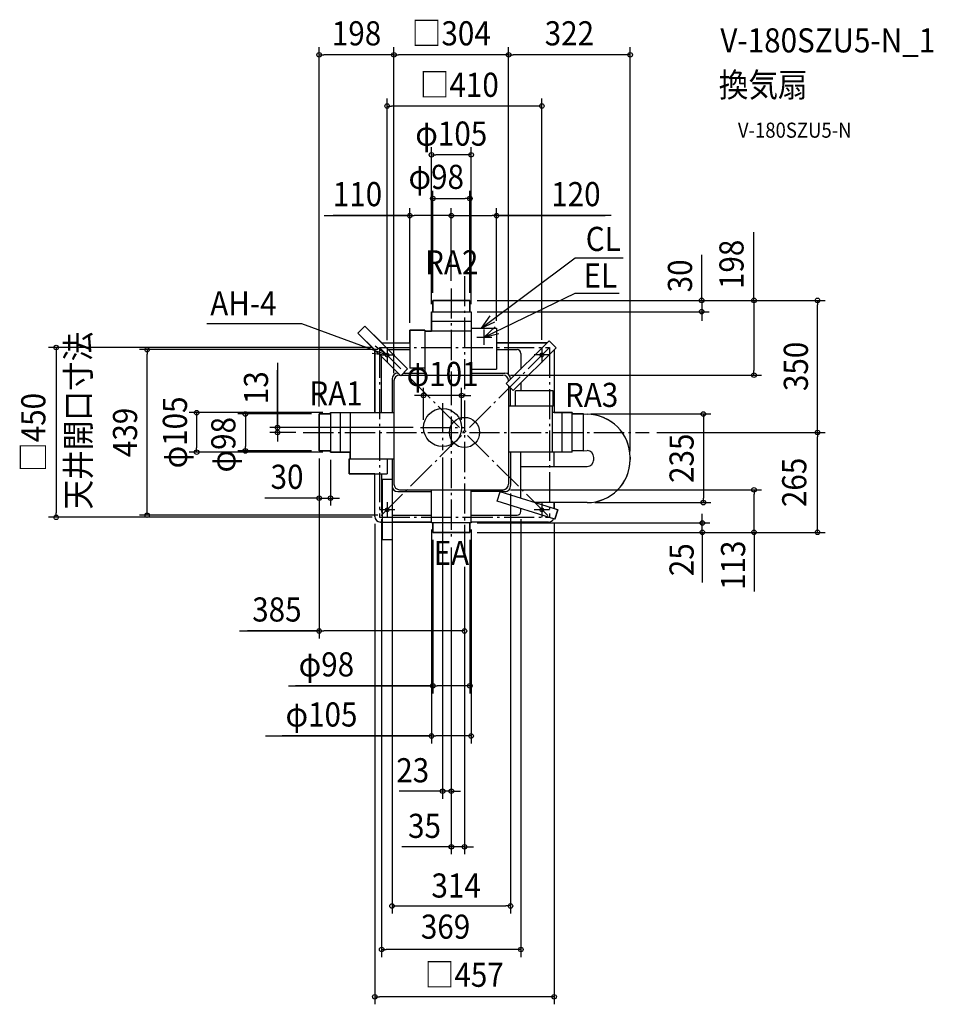
# Model space of a CAD drawing. Extents: x -1179 to 1242, y -1516 to 1094.
import ezdxf
from ezdxf.enums import TextEntityAlignment as Align

# ---------------------------------------------------------------- set-up
doc = ezdxf.new("R2010")
doc.units = 0
doc.header["$LTSCALE"] = 20
doc.header["$PDMODE"] = 3
doc.header["$PDSIZE"] = -2
doc.linetypes.add('DASHDOT', pattern=[5.5, 4, -0.6, 0.3, -0.6])
for name, color, linetype in [('ARRANGE', 1, 'CONTINUOUS'), ('BASIS', 6, 'DASHDOT'), ('DETAIL', 5, 'CONTINUOUS'), ('ETC', 61, 'CONTINUOUS'), ('FIX', 11, 'CONTINUOUS'), ('NOTE', 4, 'CONTINUOUS'), ('OUTLINE', 3, 'CONTINUOUS'), ('SERVICESPACE', 2, 'DASHDOT'), ('SIZE', 30, 'CONTINUOUS')]:
    doc.layers.add(name, color=color, linetype=linetype)
doc.styles.get("Standard").update_dxf_attribs({"font": 'SIMPLEX.shx', "width": 0.9, "height": 64, "bigfont": 'BIGFONT.shx'})

msp = doc.modelspace()

# ---------------------------------------------------------------- linework, layer by layer
at = {"layer": 'ARRANGE', "color": 1, "linetype": 'CONTINUOUS'}
msp.add_circle((0, 0), 40, dxfattribs=at)
msp.add_point((0, 0), dxfattribs=at)
at = {"layer": 'BASIS', "color": 6, "linetype": 'DASHDOT'}
for p, q in [((0, 414.669393), (0, -337.769048)), ((-35, 381.760986), (-35, 140.586222)), ((-35, 152), (-35, -284.904826)), ((-58, 77.936053), (-58, -46.810069)), ((-427.078984, 0), (489.386633, 0)), ((-116.409024, 13), (2.080439, 13))]:
    msp.add_line(p, q, dxfattribs=at)
at = {"layer": 'DETAIL', "color": 5, "linetype": 'CONTINUOUS'}
for p, q in [((14, 350), (-84, 350)), ((-84, 350), (-84, 320)), ((14, 320), (14, 350)), ((-87.523664, 320), (17.5, 320)), ((-87.5, 320), (-87.5, 268.707538)), ((17.5, 320), (17.5, 152)), ((-87.5, 295), (17.5, 295)), ((-263.829626, 281.965759), (-282.214402, 263.580983)), ((-282.214402, 263.580983), (-169.077317, 150.443898)), ((-263.829626, 281.965759), (-150.692541, 168.828674)), ((-104.843817, 270.707538), (-145, 270.707538)), ((-145, 270.707538), (-145, 170.707538)), ((-104.843817, 270.707538), (-104.843817, 152)), ((17.5, 268.707538), (-104.843817, 268.707538)), ((17.5, 276), (85, 276)), ((85, 276), (85, 168)), ((-219.115224, 237.5), (-142.843817, 237.5)), ((219.184154, 237.5), (85, 237.5)), ((224.147214, 242.448421), (110.843154, 129.478557)), ((242.504817, 224.036511), (224.147214, 242.448421)), ((-237.5, 219.115224), (-237.5, 52.5)), ((-201.115224, 219.5), (-145, 219.5)), ((85, 219.5), (139.5, 219.5)), ((242.504817, 224.036511), (129.200757, 111.066647)), ((149.5, 209.5), (149.5, 168.021383)), ((237.5, 219.046456), (237.5, 52.5)), ((-219.5, 52.5), (-219.5, 201.115224)), ((-177, 157), (-175.384776, 157)), ((-150.692541, 168.828674), (-169.077317, 150.443898)), ((-162.521214, 157), (-104.843817, 157)), ((-104.843817, 170.707538), (-145, 170.707538)), ((17.5, 168), (85, 168)), ((17.5, 157), (107, 157)), ((-192, 142), (-192, 52.5)), ((-187, 137), (-187, -137)), ((-172, 152), (-170.384776, 152)), ((-167.521214, 152), (102, 152)), ((117, 137), (117, 135.617243)), ((122, 140.602495), (122, 142)), ((149.5, 131.306016), (149.5, 110)), ((129.200757, 111.066647), (110.843154, 129.478557)), ((117, 123.303497), (117, -137)), ((122, 69.843817), (122, 118.288706)), ((235.307537, 110), (135.307537, 110)), ((135.307537, 69.843817), (135.307537, 110)), ((235.307537, 69.843817), (235.307537, 110)), ((-355, 52.5), (-187, 52.5)), ((-355, 52.5), (-355, -52.5)), ((-328.5, -52.5), (-328.5, 52.5)), ((235.307537, 69.843817), (117, 69.843817)), ((233.307537, -52.012218), (233.307537, 69.843817)), ((285, 52.5), (233.307537, 52.5)), ((258.5, -52.5), (258.5, 52.5)), ((285, -52.5), (285, 52.5)), ((-355, 49), (-385, 49)), ((-385, 49), (-385, -49)), ((-303.307537, 52.012218), (-303.307537, -69.843817)), ((315, 49), (285, 49)), ((315, -49), (315, 49)), ((315, 49), (324.798865, 48.000017)), ((-385, -49), (-355, -49)), ((315, -49), (285, -49)), ((315, -49), (324.799504, -47.999983)), ((-355, -52.5), (-303.307537, -52.5)), ((-305.307537, -69.843817), (-187, -69.843817)), ((-305.307537, -69.843817), (-305.307537, -110)), ((-205.307537, -69.843817), (-205.307537, -110)), ((-192, -69.843817), (-192, -285)), ((285, -52.5), (117, -52.5)), ((122, -52.5), (122, -140.530559)), ((149.5, -174.365605), (149.5, -52.5)), ((237.5, -89.99963), (237.5, -52.5)), ((342.798725, -74.535643), (342.798668, -66.002807)), ((439.00003, -74.871085), (438.999971, -66.002167)), ((149.499755, -89.999044), (276.780089, -89.999892)), ((276.798535, -89.999858), (324.798548, -90.000052)), ((-305.307537, -110), (-205.307537, -110)), ((-237.5, -222.5), (-237.5, -110)), ((-219.5, -110), (-219.5, -209.5)), ((-218, -125), (-218, -285)), ((-192, -125), (-218, -125)), ((-172, -152), (102, -152)), ((-87.5, -240), (-87.5, -152)), ((17.5, -240), (17.5, -152)), ((-177, -157), (-87.5, -157)), ((107, -157), (17.5, -157)), ((86.608736, -181.890327), (94.389189, -157.081769)), ((239.276787, -229.770034), (86.608736, -181.890327)), ((247.057239, -204.961476), (94.389189, -157.081769)), ((149.5, -209.5), (149.5, -201.614266)), ((325.10876, -186), (186.597145, -186)), ((237.5, -201.964138), (237.5, -185.99963)), ((239.276787, -229.770034), (247.057239, -204.961476)), ((-192, -219.5), (-87.5, -219.5)), ((17.5, -219.5), (139.5, -219.5)), ((-222.5, -237.5), (-87.5, -237.5)), ((17.5, -240), (-87.5, -240)), ((-84, -240), (-84, -265)), ((14, -265), (14, -240)), ((222.025666, -237.5), (17.5, -237.5)), ((-192, -285), (-218, -285)), ((-84, -265), (14, -265))]:
    msp.add_line(p, q, dxfattribs=at)
for centre, radius in [((-205, 205), 5), ((205, 205.395828), 5), ((-58, 13), 50.5), ((-205, -205), 5), ((205, -205), 5)]:
    msp.add_circle(centre, radius, dxfattribs=at)
for centre, radius, start, end in [((139.5, 209.5), 10, 0, 90), ((-177, 142), 15, 90, 180), ((107, 142), 15, 0, 90), ((-172, 137), 15, 90, 180), ((102, 137), 15, 0, 90), ((325.000048, -66.000017), 114, 359.999618, 89.999618), ((324.798745, -66.000017), 18, 359.999618, 89.999618), ((324.798668, -72.000052), 18, 269.999618, 359.999618), ((324.999971, -72.000052), 114, 269.999618, 359.817495342), ((-177, -142), 15, 180, 270), ((-172, -137), 15, 180, 270), ((102, -137), 15, 270, 0), ((107, -142), 15, 270, 5.621866), ((-222.5, -222.5), 15, 180, 270), ((-209.5, -209.5), 10, 180, 211.788331), ((139.5, -209.5), 10, 270, 0), ((222.5, -222.5), 15, 270, 335.247131)]:
    msp.add_arc(centre, radius, start, end, dxfattribs=at)
at = {"layer": 'FIX', "color": 11, "linetype": 'CONTINUOUS'}
for centre in [(-205, 205), (205, 205.395828), (-205, -205), (205, -205)]:
    msp.add_circle(centre, 5, dxfattribs=at)
at = {"layer": 'NOTE', "color": 4, "linetype": 'CONTINUOUS'}
for p, q in [((44.548488, 276), (293.169316, 462.805794)), ((293.169316, 462.805794), (420.875959, 462.805794)), ((52.5, 252.5), (293.169316, 368.777911)), ((293.169316, 368.777911), (409.649001, 368.777911)), ((-430.974081, 288.277071), (-682.814169, 288.277071)), ((-205, 205), (-430.974081, 288.277071)), ((66.913676, 309.163208), (44.548488, 276)), ((44.548488, 276), (80.498913, 293.537586)), ((81.472706, 280.078657), (52.5, 252.5)), ((52.5, 232.5), (52.5, 272.5)), ((52.5, 252.5), (91.380428, 261.897464)), ((32.5, 252.5), (72.5, 252.5)), ((-244.715642, 209.761068), (-205, 205)), ((-205, 205), (-237.01422, 228.981028)), ((-205, 225), (-205, 185)), ((205, 225.395828), (205, 185.395828)), ((-185, 205), (-225, 205)), ((225, 205.395828), (185, 205.395828)), ((-185, -205), (-225, -205)), ((-205, -185), (-205, -225)), ((225, -205), (185, -205)), ((205, -185), (205, -225))]:
    msp.add_line(p, q, dxfattribs=at)
at = {"layer": 'OUTLINE', "color": 3, "linetype": 'CONTINUOUS'}
for p, q in [((-84, 320), (-84, 350)), ((-84, 350), (14, 350)), ((14, 350), (14, 320)), ((-87.5, 268.707538), (-87.5, 320)), ((-87.5, 320), (-84, 320)), ((14, 320), (17.5, 320)), ((17.5, 320), (17.5, 276)), ((-282.214402, 263.580983), (-263.829626, 281.965759)), ((-237.5, 218.866581), (-282.214402, 263.580983)), ((-263.829626, 281.965759), (-219.363867, 237.5)), ((-145, 237.5), (-145, 270.707538)), ((-145, 270.707538), (-104.843817, 270.707538)), ((-104.843817, 270.707538), (-104.843817, 268.707538)), ((-104.843817, 268.707538), (-87.5, 268.707538)), ((17.5, 276), (85, 276)), ((85, 276), (85, 237.5)), ((-219.363867, 237.5), (-145, 237.5)), ((85, 237.5), (219.184154, 237.5)), ((219.184154, 237.5), (224.147214, 242.448421)), ((224.147214, 242.448421), (242.504817, 224.036511)), ((-237.5, 52.5), (-237.5, 218.866581)), ((242.504817, 224.036511), (237.5, 219.046456)), ((237.5, 219.046456), (237.5, 52.5)), ((-355, 49), (-355, 52.5)), ((-355, 52.5), (-237.5, 52.5)), ((237.5, 52.5), (285, 52.5)), ((285, 52.5), (285, 49)), ((-385, -49), (-385, 49)), ((-385, 49), (-355, 49)), ((285, 49), (315, 49)), ((315, 49), (324.800903, 47.999809)), ((-355, -49), (-385, -49)), ((-355, -52.5), (-355, -49)), ((-303.307537, -52.5), (-355, -52.5)), ((-305.307537, -110), (-305.307537, -69.843817)), ((-305.307537, -69.843817), (-303.307537, -69.843817)), ((-303.307537, -69.843817), (-303.307537, -52.5)), ((438.99997, -65.866745), (438.999971, -71.999294)), ((-237.5, -110), (-305.307537, -110)), ((-237.5, -222.5), (-237.5, -110)), ((325.108856, -186), (237.5, -186)), ((237.5, -186), (237.5, -201.964138)), ((237.5, -201.964138), (247.057239, -204.961476)), ((247.057239, -204.961476), (239.276787, -229.770034)), ((239.276787, -229.770034), (236.121833, -228.780578)), ((-218, -237.5), (-222.5, -237.5)), ((-218, -285), (-218, -237.5)), ((-87.5, -237.5), (-192, -237.5)), ((-192, -237.5), (-192, -285)), ((-87.5, -240), (-87.5, -237.5)), ((-84, -240), (-87.5, -240)), ((-84, -265), (-84, -240)), ((17.5, -240), (14, -240)), ((14, -240), (14, -265)), ((222.5, -237.5), (17.5, -237.5)), ((17.5, -237.5), (17.5, -240)), ((-192, -285), (-218, -285)), ((14, -265), (-84, -265))]:
    msp.add_line(p, q, dxfattribs=at)
for centre, radius, start, end in [((325.000048, -66.000017), 114, 0.066981741, 90.100089427), ((324.999971, -72.000052), 114, 270.054725141, 0.000381157), ((-222.5, -222.5), 15, 180, 270), ((222.5, -222.5), 15, 270, 335.247130341)]:
    msp.add_arc(centre, radius, start, end, dxfattribs=at)
at = {"layer": 'SERVICESPACE', "color": 2, "linetype": 'DASHDOT'}
for p, q in [((-225, 225), (225, 225)), ((-225, 225), (-225, -225)), ((225, 225), (-225, -225)), ((-225, 225), (225, -225)), ((225, 225), (225, -225)), ((-225, -225), (225, -225))]:
    msp.add_line(p, q, dxfattribs=at)
at = {"layer": 'SIZE', "color": 30, "linetype": 'CONTINUOUS'}
for p, q in [((-385, 69), (-385, 1021.087)), ((-187, 157), (-187, 1021.087)), ((-187, 157), (-187, 1021.087)), ((117, 157), (117, 1021.087)), ((117, 155.617243), (117, 1021.087)), ((439.000001, -50.436626), (439.000001, 1021.087)), ((-385, 1001.087), (-373, 1001.087)), ((-199, 1001.087), (-373, 1001.087)), ((-187, 1001.087), (-199, 1001.087)), ((-187, 1001.087), (-175, 1001.087)), ((105, 1001.087), (-175, 1001.087)), ((117, 1001.087), (105, 1001.087)), ((117, 1001.087), (129, 1001.087)), ((427.000001, 1001.087), (129, 1001.087)), ((439.000001, 1001.087), (427.000001, 1001.087)), ((-205, 245), (-205, 885.304871)), ((-205, 865.304871), (-193, 865.304871)), ((193, 865.304871), (-193, 865.304871)), ((205, 865.304871), (193, 865.304871)), ((205, 245.395828), (205, 885.304871)), ((-87.5, 340), (-87.5, 755.980199)), ((-87.5, 735.980199), (-75.5, 735.980199)), ((5.5, 735.980199), (-75.5, 735.980199)), ((17.5, 735.980199), (5.5, 735.980199)), ((17.5, 340), (17.5, 755.980199)), ((-84, 370), (-84, 640.217198)), ((14, 370), (14, 640.217198)), ((-84, 620.217198), (-72, 620.217198)), ((-72, 620.217198), (2, 620.217198)), ((14, 620.217198), (2, 620.217198)), ((-371.622153, 574.759632), (-145, 574.759632)), ((-145, 574.759632), (-348.03777, 574.759632)), ((-145, 290.707538), (-145, 594.759632)), ((-145, 574.759632), (-133, 574.759632)), ((-47, 574.759632), (-133, 574.759632)), ((-35, 574.759632), (-47, 574.759632)), ((-35, 401.760986), (-35, 594.759632)), ((-35, 401.760986), (-35, 594.759632)), ((-35, 574.759632), (-23, 574.759632)), ((-23, 574.759632), (73, 574.759632)), ((85, 574.759632), (73, 574.759632)), ((85, 296), (85, 594.759632)), ((388.840856, 574.759632), (85, 574.759632)), ((85, 574.759632), (372.634522, 574.759632)), ((767.075235, 348), (767.075235, 530.895514)), ((628.618306, 350), (628.618306, 470.900713)), ((628.618306, 362), (628.618306, 374)), ((34, 350), (955.370958, 350)), ((34, 350), (787.075235, 350)), ((34, 350), (648.618306, 350)), ((628.618306, 350), (628.618306, 362)), ((628.618306, 350), (628.618306, 320)), ((628.618306, 350), (628.618306, 320)), ((767.075235, 350), (767.075235, 338)), ((935.370958, 350), (935.370958, 338)), ((34, 320), (648.618306, 320)), ((628.618306, 320), (628.618306, 308)), ((767.075235, 338), (767.075235, 164)), ((935.370958, 12), (935.370958, 338)), ((628.618306, 308), (628.618306, 296)), ((-245, 225), (-1101.877, 225)), ((-1081.877, 225), (-1081.877, 213)), ((-1081.877, 213), (-1081.877, -213)), ((-229.5, 219.5), (-861.057549, 219.5)), ((-841.057549, 219.5), (-841.057549, 207.5)), ((-841.057549, -207.5), (-841.057549, 207.5)), ((-495.487965, 184.79156), (-495.487965, 13)), ((-495.487965, 13), (-495.487965, 164.861543)), ((767.075235, 152), (767.075235, 164)), ((122, 152), (787.075235, 152)), ((-108.5, 33), (-108.5, 118.087589)), ((-7.5, 33), (-7.5, 118.087589)), ((-120.5, 98.087589), (-132.5, 98.087589)), ((-108.5, 98.087589), (-120.5, 98.087589)), ((-7.5, 98.087589), (-108.5, 98.087589)), ((-7.5, 98.087589), (4.5, 98.087589)), ((4.5, 98.087589), (16.5, 98.087589)), ((-375, 52.5), (-729.722171, 52.5)), ((-709.722171, 52.5), (-709.722171, 40.5)), ((-709.722171, 40.5), (-709.722171, -40.5)), ((-405, 49), (-600.523157, 49)), ((-580.523157, 49), (-580.523157, 37)), ((-580.523157, 37), (-580.523157, -37)), ((-495.487965, 25), (-495.487965, 37)), ((335, 49), (652.991024, 49)), ((632.991024, 49), (632.991024, 37)), ((632.991024, 37), (632.991024, -174)), ((-136.409024, 13), (-515.487965, 13)), ((-447.078984, 0), (-515.487965, 0)), ((-495.487965, 13), (-495.487965, 25)), ((-495.487965, 0), (-495.487965, 13)), ((-495.487965, 0), (-495.487965, 13)), ((-495.487965, 0), (-495.487965, -12)), ((509.386633, 0), (955.370958, 0)), ((509.386633, 0), (955.370958, 0)), ((935.370958, 0), (935.370958, 12)), ((935.370958, 0), (935.370958, -12)), ((-495.487965, -12), (-495.487965, -24)), ((935.370958, -253), (935.370958, -12)), ((-709.722171, -52.5), (-709.722171, -40.5)), ((-405, -49), (-600.523157, -49)), ((-580.523157, -49), (-580.523157, -37)), ((-375, -52.5), (-729.722171, -52.5)), ((-385, -69), (-385, -194.059722)), ((-385, -69), (-385, -546.33201)), ((-355, -72.5), (-355, -194.059722)), ((-58, -66.810069), (-58, -970.911501)), ((122, -152), (787.182244, -152)), ((767.182244, -152), (767.182244, -164)), ((-387, -174.059722), (-529.261508, -174.059722)), ((-397, -174.059722), (-409, -174.059722)), ((-385, -174.059722), (-397, -174.059722)), ((-385, -174.059722), (-355, -174.059722)), ((-385, -174.059722), (-355, -174.059722)), ((-355, -174.059722), (-343, -174.059722)), ((-343, -174.059722), (-331, -174.059722)), ((-192, -162), (-192, -1275.307)), ((122, -162), (122, -1275.307)), ((632.991024, -186), (632.991024, -174)), ((767.182244, -253), (767.182244, -164)), ((-841.057549, -219.5), (-841.057549, -207.5)), ((345.10876, -186), (652.991024, -186)), ((-245, -225), (-1101.877, -225)), ((-1081.877, -225), (-1081.877, -213)), ((-229.5, -219.5), (-861.057549, -219.5)), ((-219.5, -229.5), (-219.5, -1390.786)), ((149.5, -229.5), (149.5, -1390.786)), ((630.123419, -228), (630.123419, -216)), ((630.123419, -240), (630.123419, -228)), ((-237.5, -242.5), (-237.5, -1516.03358)), ((-87.5, -257.5), (-87.5, -824.667884)), ((17.5, -257.5), (17.5, -824.667884)), ((34, -240), (650.123419, -240)), ((237.5, -242.5), (237.5, -1516.03358)), ((630.123419, -265), (630.123419, -240)), ((630.123419, -265), (630.123419, -240)), ((767.182244, -265), (767.182244, -253)), ((935.370958, -265), (935.370958, -253)), ((-84, -285), (-84, -691.856286)), ((14, -285), (14, -691.856286)), ((34, -265), (955.370958, -265)), ((34, -265), (650.123419, -265)), ((34, -265), (787.182244, -265)), ((630.123419, -265), (630.123419, -277)), ((630.123419, -267), (630.123419, -397.687681)), ((630.123419, -277), (630.123419, -289)), ((767.182244, -265), (767.182244, -421.7492)), ((-35, -304.904826), (-35, -970.911501)), ((-35, -304.904826), (-35, -1118.35723)), ((0, -356.259381), (0, -1118.35723)), ((0, -356.259381), (0, -546.33201)), ((-596.147637, -526.33201), (-385, -526.33201)), ((-383, -526.33201), (-575.371498, -526.33201)), ((-385, -526.33201), (-373, -526.33201)), ((-12, -526.33201), (-373, -526.33201)), ((0, -526.33201), (-12, -526.33201)), ((-466.348127, -671.856286), (-84, -671.856286)), ((-86, -671.856286), (-447.895671, -671.856286)), ((-84, -671.856286), (-72, -671.856286)), ((2, -671.856286), (-72, -671.856286)), ((14, -671.856286), (2, -671.856286)), ((-527.342617, -804.667884), (-87.5, -804.667884)), ((-87.5, -804.667884), (-483.261774, -804.667884)), ((-87.5, -804.667884), (-75.5, -804.667884)), ((5.5, -804.667884), (-75.5, -804.667884)), ((17.5, -804.667884), (5.5, -804.667884)), ((-58, -950.911501), (-172.73031, -950.911501)), ((-70, -950.911501), (-82, -950.911501)), ((-58, -950.911501), (-70, -950.911501)), ((-35, -950.911501), (-58, -950.911501)), ((-35, -950.911501), (-58, -950.911501)), ((-35, -950.911501), (-23, -950.911501)), ((-23, -950.911501), (-11, -950.911501)), ((-39, -1098.35723), (-165.820766, -1098.35723)), ((-47, -1098.35723), (-59, -1098.35723)), ((-35, -1098.35723), (-47, -1098.35723)), ((0, -1098.35723), (-35, -1098.35723)), ((0, -1098.35723), (-35, -1098.35723)), ((0, -1098.35723), (12, -1098.35723)), ((12, -1098.35723), (24, -1098.35723)), ((-192, -1255.307), (-180, -1255.307)), ((-180, -1255.307), (110, -1255.307)), ((122, -1255.307), (110, -1255.307)), ((-219.5, -1370.786), (-207.5, -1370.786)), ((137.5, -1370.786), (-207.5, -1370.786)), ((149.5, -1370.786), (137.5, -1370.786)), ((-237.5, -1496.03358), (-225.5, -1496.03358)), ((225.5, -1496.03358), (-225.5, -1496.03358)), ((237.5, -1496.03358), (225.5, -1496.03358))]:
    msp.add_line(p, q, dxfattribs=at)
for centre in [(-385, 1001.087), (-187, 1001.087), (-187, 1001.087), (117, 1001.087), (117, 1001.087), (439.000001, 1001.087), (-205, 865.304871), (205, 865.304871), (-87.5, 735.980199), (17.5, 735.980199), (-84, 620.217198), (14, 620.217198), (-145, 574.759632), (-35, 574.759632), (-35, 574.759632), (85, 574.759632), (628.618306, 350), (767.075235, 350), (935.370958, 350), (628.618306, 320), (-1081.877, 225), (-841.057549, 219.5), (767.075235, 152), (-108.5, 98.087589), (-7.5, 98.087589), (-709.722171, 52.5), (-580.523157, 49), (632.991024, 49), (-495.487965, 13), (-495.487965, 0), (935.370958, 0), (935.370958, 0), (-709.722171, -52.5), (-580.523157, -49), (767.182244, -152), (-385, -174.059722), (-355, -174.059722), (632.991024, -186), (-1081.877, -225), (-841.057549, -219.5), (630.123419, -240), (630.123419, -265), (767.182244, -265), (935.370958, -265), (-385, -526.33201), (0, -526.33201), (-84, -671.856286), (14, -671.856286), (-87.5, -804.667884), (17.5, -804.667884), (-58, -950.911501), (-35, -950.911501), (-35, -1098.35723), (0, -1098.35723), (-192, -1255.307), (122, -1255.307), (-219.5, -1370.786), (149.5, -1370.786), (-237.5, -1496.03358), (237.5, -1496.03358)]:
    msp.add_circle(centre, 6, dxfattribs=at)

# ---------------------------------------------------------------- texts
at = {"layer": 'ETC', "color": 61, "linetype": 'CONTINUOUS', "width": 0.9}
for s, height, p in [('V-180SZU5-N_1', 64, (677.993647, 1007.409967)), ('換気扇', 64, (673.807653, 889.454657)), ('V-180SZU5-N', 40, (724.509051, 781.305884))]:
    msp.add_text(s, height=height, dxfattribs=at).set_placement(p)
at = {"layer": 'NOTE', "color": 4, "linetype": 'CONTINUOUS', "width": 0.9}
for s, p in [('CL', (321.23671, 481.05001)), ('RA2', (-104.46735, 418.957468)), ('EL', (315.623231, 384.215325)), ('AH-4', (-673.70607, 310.159744)), ('RA1', (-410.881508, 71.471468)), ('RA3', (266.227181, 67.476692)), ('EA', (-81.685948, -351.481598))]:
    msp.add_text(s, height=64, dxfattribs=at).set_placement(p)
msp.add_text('天井開口寸法', height=64, rotation=90, dxfattribs=at).set_placement((-991.61916, -204.377868))
at = {"layer": 'SIZE', "color": 30, "linetype": 'CONTINUOUS', "width": 0.9}
for s, p in [('198', (-286, 1026.087)), ('□304', (-35, 1026.087)), ('322', (278, 1026.087)), ('□410', (-13.772113, 889.6743)), ('φ105', (-35, 760.242848)), ('φ98', (-74.807125, 645.519527)), ('110', (-283.536439, 599.759632)), ('120', (295.269427, 599.759632)), ('φ101', (-58, 123.087589)), ('30', (-470.216698, -149.58137)), ('385', (-497.090494, -501.33201)), ('φ98', (-365.919556, -646.856286)), (' φ105', (-387.691189, -779.667884)), ('23', (-137.166486, -927.546225)), ('35', (-105.995887, -1074.973)), ('314', (-22.161744, -1233.151)), ('369', (-50.163497, -1342.18541)), ('□457', (-0.589472, -1469.649))]:
    msp.add_text(s, height=64, dxfattribs=at).set_placement(p, align=Align.CENTER)
for s, p in [('198', (739.475342, 445.528596)), ('30', (603.016471, 414.993068)), ('350', (910.048946, 175)), ('13', (-520.487965, 118.648703)), ('□450', (-1110.51, 0)), ('φ105', (-735.324577, 0)), ('439', (-867.514305, 0)), ('φ98', (-607.022778, -32.582303)), ('235', (607.280811, -68.5)), ('265', (905.784607, -132.5)), ('25', (607.280811, -337.412333)), ('113', (743.739681, -352.123917))]:
    msp.add_text(s, height=64, rotation=90, dxfattribs=at).set_placement(p, align=Align.CENTER)

doc.saveas('drawing.dxf')
